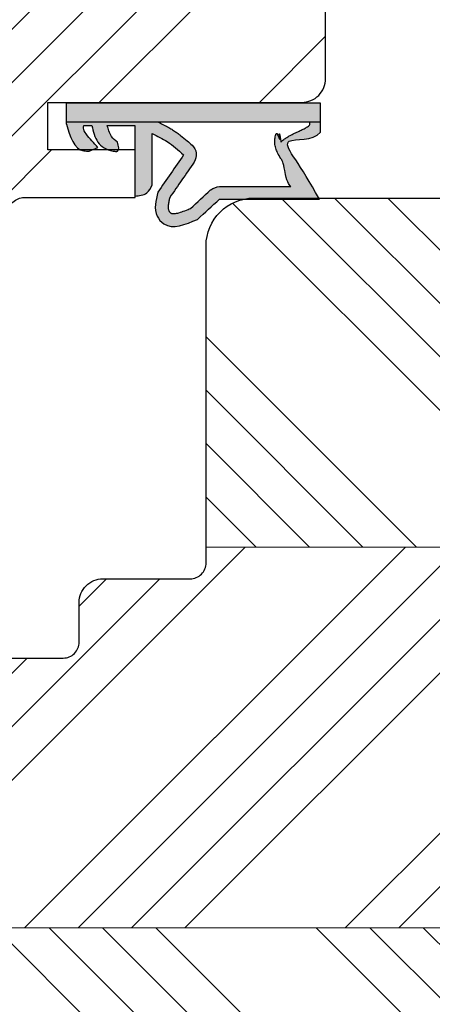
# Model space of a CAD drawing. Units: millimetres. Extents: x -9007 to 1466, y 6780 to 10727.
# Drawn here: x -7704 to -7678, y 7145 to 7207 of the extents above; entities that cross this region are included whole.
import ezdxf

# ---------------------------------------------------------------- set-up
doc = ezdxf.new("R2010")
doc.units = ezdxf.units.MM
doc.layers.get('DEFPOINTS').update_dxf_attribs({"lineweight": 25})
for name, color, linetype, lineweight in [('0 kreskowanie', 8, 'Continuous', 9), ('05', 7, 'Continuous', 25), ('Dimension', 7, 'Continuous', 15), ('Hatching', 40, 'Continuous', 18), ('LINIA WYMIAROWA', 82, 'Continuous', 0), ('W_USZCZELKI', 17, 'Continuous', 25)]:
    doc.layers.add(name, color=color, linetype=linetype, lineweight=lineweight)
doc.layers.add('0 uszczelka wypeł', color=32, linetype='Continuous')
doc.styles.add('Standard A4', font='arial.ttf', dxfattribs={"height": 3})
doc.dimstyles.new('Bereco A4', dxfattribs={"dimtxt": 2.5, "dimasz": 3, "dimexe": 2, "dimexo": 3, "dimgap": 1, "dimtad": 1, "dimtoh": 1, "dimdec": 0, "dimdsep": 46, "dimtxsty": 'Standard A4', "dimcen": 0.09, "dimclrd": 7, "dimclre": 7, "dimclrt": 7, "dimadec": 0, "dimazin": 2, "dimtfac": 1, "dimtdec": 0, "dimtofl": 0, "dimtmove": 0, "dimatfit": 0, "dimfxl": 2, "dimfxlon": 1, "dimtolj": 1, "dimtzin": 0, "dimlwd": 25, "dimlwe": 25, "dimarcsym": 0})

# ---------------------------------------------------------------- blocks, each defined once
blk = doc.blocks.new('*D298')
at = {"layer": 'DEFPOINTS', "color": 0, "transparency": 16777216}
for p in [(-7765.115, 7159.922), (-7590.143, 7159.916), (-7590.143, 7114.302)]:
    blk.add_point(p, dxfattribs=at)
at = {"layer": 'Dimension', "color": 7, "lineweight": 25, "transparency": 16777216}
for p, q in [((-7765.115, 7116.302), (-7765.115, 7112.302)), ((-7590.143, 7116.302), (-7590.143, 7112.302)), ((-7762.115, 7114.302), (-7593.143, 7114.302))]:
    blk.add_line(p, q, dxfattribs=at)
at = {"layer": 'Dimension', "color": 7, "transparency": 16777216}
for points in [[(-7762.115, 7114.802), (-7762.115, 7113.802), (-7765.115, 7114.302)], [(-7593.143, 7114.802), (-7593.143, 7113.802), (-7590.143, 7114.302)]]:
    blk.add_solid(points, dxfattribs=at)
at = {"layer": 'Dimension', "color": 7, "transparency": 16777216, "insert": (-7677.629, 7116.579), "char_height": 2.5, "attachment_point": 5, "style": 'Standard A4'}
blk.add_mtext('\\A1;175', dxfattribs=at)
blk = doc.blocks.new('A$C5EC36985')
at = {"layer": '0 uszczelka wypeł'}
blk.add_line((6.571, 15.998), (6.571, 0), dxfattribs=at)
at = {"layer": 'W_USZCZELKI'}
for p, q in [((1.715, 9.649), (1.715, 15.946)), ((1.715, 15.946), (2.14, 15.701)), ((2.525, 9.649), (2.525, 14.143)), ((2.618, 5.409), (5.862, 5.409)), ((6.372, 4.307), (1.911, 4.307)), ((6.372, 2.574), (6.372, 4.307)), ((4.752, 1.445), (4.977, 1.993)), ((6.367, 1.106), (6.367, 1.615))]:
    blk.add_line(p, q, dxfattribs=at)
blk.add_lwpolyline([(6.454, 0), (7.786, 0), (7.786, 15.998), (5.927, 15.998)], dxfattribs=at)
for centre, radius, start, end in [((0.767, 10.019), 1.797, 329.25432, 348.11969), ((4.51, 7.323), 0.863, 44.22307, 121.55342)]:
    blk.add_arc(centre, radius, start, end, dxfattribs=at)
for points, knots in [([(2.14, 15.701), (4.12, 14.654), (5.844, 12.811), (5.355, 15.571), (5.927, 15.998)], [0, 0, 0, 0, 37.507954, 66.004896, 66.004896, 66.004896, 66.004896]), ([(2.525, 14.143), (2.665, 14.01), (2.805, 13.884), (4.058, 13.678), (4.169, 13.594), (4.4, 13.44), (4.52, 13.37), (4.737, 13.267), (4.831, 13.23), (5.031, 13.171), (5.139, 13.148), (5.339, 13.131), (5.428, 13.131), (5.611, 13.15), (5.704, 13.169), (5.887, 13.23), (5.976, 13.271), (5.305, 13.508), (6.129, 13.364), (5.334, 13.532), (5.334, 13.532), (5.292, 13.495), (5.32, 13.523), (5.412, 13.617), (5.467, 13.684), (5.564, 13.817), (5.607, 13.883), (5.686, 14.015), (5.722, 14.08), (5.809, 14.248), (5.858, 14.349), (5.95, 14.547), (5.994, 14.643), (6.08, 14.825), (6.121, 14.91), (6.202, 15.064), (6.242, 15.132), (6.314, 15.243), (6.348, 15.285), (6.391, 15.332), (6.405, 15.344), (6.571, 15.349)], [12.196541, 12.196541, 12.196541, 12.196541, 17.344833, 17.344833, 21.252819, 21.252819, 25.160806, 25.160806, 27.852205, 27.852205, 30.543604, 30.543604, 32.546169, 32.546169, 34.548733, 34.548733, 36.551298, 36.551298, 37.416876, 37.416876, 38.32968, 38.32968, 39.242484, 39.242484, 41.450914, 41.450914, 43.659344, 43.659344, 45.867775, 45.867775, 49.368833, 49.368833, 52.869892, 52.869892, 56.370951, 56.370951, 59.87201, 59.87201, 63.373069, 63.373069, 66.004896, 66.004896, 66.004896, 66.004896]), ([(1.137, 7.825), (1.524, 8.245), (1.911, 8.666), (2.302, 9.091), (2.307, 9.095), (2.311, 9.1)], [1.725327, 1.725327, 1.725327, 1.725327, 22.891379, 22.891379, 23.122605, 23.122605, 23.122605, 23.122605]), ([(1.823, 6.517), (1.744, 6.498), (1.668, 6.48), (1.505, 6.446), (1.42, 6.432), (1.272, 6.416), (1.21, 6.414), (1.124, 6.419), (1.095, 6.423), (1.046, 6.434), (1.027, 6.441), (1.003, 6.452), (0.997, 6.454), (0.984, 6.461), (0.977, 6.466), (0.954, 6.479), (0.938, 6.491), (0.902, 6.52), (0.882, 6.54), (0.859, 6.566), (0.853, 6.574), (0.843, 6.588), (0.84, 6.593), (0.833, 6.604), (0.831, 6.609), (0.823, 6.625), (0.819, 6.637), (0.811, 6.669), (0.808, 6.69), (0.805, 6.743), (0.805, 6.775), (0.812, 6.852), (0.818, 6.896), (0.846, 7.039), (0.878, 7.151), (0.962, 7.398), (1.015, 7.533), (1.095, 7.724), (1.115, 7.774), (1.137, 7.825)], [1.734199, 1.734199, 1.734199, 1.734199, 4.696953, 4.696953, 8.625381, 8.625381, 12.55381, 12.55381, 15.401517, 15.401517, 18.249224, 18.249224, 19.205319, 19.205319, 20.161413, 20.161413, 22.073602, 22.073602, 24.710364, 24.710364, 26.02314, 26.02314, 27.284195, 27.284195, 28.545251, 28.545251, 31.264931, 31.264931, 33.984612, 33.984612, 36.704292, 36.704292, 39.423973, 39.423973, 44.606471, 44.606471, 49.788969, 49.788969, 51.559552, 51.559552, 51.559552, 51.559552]), ([(6.587, 5.772), (6.562, 5.822), (6.537, 5.873), (6.459, 6.027), (6.405, 6.132), (6.298, 6.333), (6.246, 6.429), (6.146, 6.601), (6.099, 6.678), (6.025, 6.793), (5.999, 6.833), (5.947, 6.91), (5.921, 6.948), (5.841, 7.06), (5.787, 7.133), (5.624, 7.345), (5.512, 7.48), (5.31, 7.718), (5.218, 7.823), (5.128, 7.925)], [0, 0, 0, 0, 2.069272, 2.069272, 6.207817, 6.207817, 9.873115, 9.873115, 12.759941, 12.759941, 14.246743, 14.246743, 15.733545, 15.733545, 18.707148, 18.707148, 24.654355, 24.654355, 29.666069, 29.666069, 29.666069, 29.666069])]:
    blk.add_open_spline(points, degree=3, knots=knots, dxfattribs=at)
for points in [[(0.446, 8.27), (1.715, 9.649)], [(2.16, 5.765), (0.649, 5.723), (0.169, 6.139), (0.446, 8.27)], [(4.519, 7.391), (2.16, 5.765)], [(5.862, 5.409), (5.344, 6.354), (4.519, 7.391)], [(1.911, 4.307), (2.111, 5.066), (2.618, 5.409)], [(6.367, 1.615), (5.321, 1.983), (4.751, 2.945), (4.751, 3.233), (5.305, 3.222)], [(5.305, 3.222), (5.674, 2.848), (6.017, 2.685), (6.372, 2.574)], [(4.977, 1.993), (5.839, 1.245), (6.204, 1.081), (6.367, 1.106)], [(6.454, 0), (4.766, 1.099), (4.752, 1.445)]]:
    blk.add_spline(points, degree=3, dxfattribs=at)
blk.add_open_spline([(4.059, 8.058), (3.314, 7.544), (2.568, 7.031), (1.823, 6.517)], degree=3, dxfattribs=at)
blk = doc.blocks.new('A$C5BB50296')
at = {"layer": '0 uszczelka wypeł'}
h = blk.add_hatch(color=256, dxfattribs=at)
h.paths.add_polyline_path([(7.791, 15.998), (6.575, 15.998), (6.575, 0), (7.791, 0)])
edge = h.paths.add_edge_path()
edge.add_spline(control_points=[(5.931, 15.998), (5.36, 15.571), (5.849, 12.811), (4.124, 14.654), (2.144, 15.701)], knot_values=[0, 0, 0, 0, 28.496942, 66.004896, 66.004896, 66.004896, 66.004896], degree=3, periodic=0)
edge.add_line((2.144, 15.701), (1.719, 15.946))
edge.add_line((1.719, 15.946), (1.719, 9.649))
edge.add_spline(control_points=[(1.719, 9.649), (1.296, 9.189), (0.873, 8.73), (0.45, 8.27)], knot_values=[0, 0, 0, 0, 1.873224, 1.873224, 1.873224, 1.873224], degree=3, periodic=0)
edge.add_spline(control_points=[(0.45, 8.27), (0.119, 7.493), (-0.31, 6.487), (0.883, 5.45), (1.635, 5.635), (2.164, 5.765)], knot_values=[0, 0, 0, 0, 2.149666, 2.784944, 4.296584, 4.296584, 4.296584, 4.296584], degree=3, periodic=0)
edge.add_spline(control_points=[(2.164, 5.765), (2.951, 6.307), (3.737, 6.849), (4.523, 7.391)], knot_values=[0, 0, 0, 0, 2.864876, 2.864876, 2.864876, 2.864876], degree=3, periodic=0)
edge.add_spline(control_points=[(4.523, 7.391), (4.815, 7.057), (5.346, 6.451), (5.705, 5.732), (5.867, 5.409)], knot_values=[0, 0, 0, 0, 1.325505, 2.403327, 2.403327, 2.403327, 2.403327], degree=3, periodic=0)
edge.add_line((5.867, 5.409), (2.623, 5.409))
edge.add_spline(control_points=[(2.623, 5.409), (2.428, 5.313), (1.983, 5.094), (1.94, 4.59), (1.916, 4.307)], knot_values=[0, 0, 0, 0, 0.612441, 1.397634, 1.397634, 1.397634, 1.397634], degree=3, periodic=0)
edge.add_line((1.916, 4.307), (6.376, 4.307))
edge.add_line((6.376, 4.307), (6.376, 2.574))
edge.add_spline(control_points=[(6.376, 2.574), (6.258, 2.608), (6.018, 2.678), (5.617, 2.846), (5.422, 3.084), (5.309, 3.222)], knot_values=[0, 0, 0, 0, 0.372416, 0.751402, 1.277457, 1.277457, 1.277457, 1.277457], degree=3, periodic=0)
edge.add_spline(control_points=[(5.309, 3.222), (5.065, 3.289), (4.695, 3.391), (4.786, 2.607), (5.231, 1.86), (5.992, 1.696), (6.371, 1.615)], knot_values=[0, 0, 0, 0, 0.554162, 0.841873, 1.960271, 3.069518, 3.069518, 3.069518, 3.069518], degree=3, periodic=0)
edge.add_line((6.371, 1.615), (6.371, 1.106))
edge.add_spline(control_points=[(6.371, 1.106), (6.316, 1.094), (6.129, 1.05), (5.611, 1.39), (5.25, 1.736), (4.982, 1.993)], knot_values=[0, 0, 0, 0, 0.165409, 0.565039, 1.70579, 1.70579, 1.70579, 1.70579], degree=3, periodic=0)
edge.add_line((4.982, 1.993), (4.756, 1.445))
edge.add_spline(control_points=[(4.756, 1.445), (4.754, 1.326), (4.742, 0.514), (5.668, 0.237), (6.458, 0)], knot_values=[0, 0, 0, 0, 0.346395, 2.360121, 2.360121, 2.360121, 2.360121], degree=3, periodic=0)
edge.add_line((6.458, 0), (6.575, 0))
edge.add_line((6.575, 0), (6.575, 5.803))
edge.add_spline(control_points=[(6.575, 5.803), (6.556, 5.843), (6.535, 5.884), (6.463, 6.027), (6.409, 6.132), (6.303, 6.333), (6.25, 6.429), (6.15, 6.601), (6.104, 6.678), (6.03, 6.793), (6.004, 6.833), (5.952, 6.91), (5.925, 6.948), (5.846, 7.06), (5.792, 7.133), (5.628, 7.345), (5.517, 7.48), (5.314, 7.718), (5.222, 7.823), (5.133, 7.925)], knot_values=[0.434774, 0.434774, 0.434774, 0.434774, 2.069272, 2.069272, 6.207817, 6.207817, 9.873115, 9.873115, 12.759941, 12.759941, 14.246743, 14.246743, 15.733545, 15.733545, 18.707148, 18.707148, 24.654355, 24.654355, 29.666069, 29.666069, 29.666069, 29.666069], degree=3, periodic=0)
edge.add_arc((4.514, 7.323), 0.863, 44.22307, 121.55342)
edge.add_spline(control_points=[(4.063, 8.058), (3.318, 7.544), (2.573, 7.031), (1.827, 6.517)], knot_values=[0, 0, 0, 0, 33.522627, 33.522627, 33.522627, 33.522627], degree=3, periodic=0)
edge.add_spline(control_points=[(1.827, 6.517), (1.748, 6.498), (1.673, 6.48), (1.509, 6.446), (1.424, 6.432), (1.277, 6.416), (1.214, 6.414), (1.128, 6.419), (1.099, 6.423), (1.05, 6.434), (1.031, 6.441), (1.007, 6.452), (1.001, 6.454), (0.988, 6.461), (0.981, 6.466), (0.959, 6.479), (0.943, 6.491), (0.906, 6.52), (0.886, 6.54), (0.863, 6.566), (0.857, 6.574), (0.847, 6.588), (0.844, 6.593), (0.838, 6.604), (0.835, 6.609), (0.827, 6.625), (0.823, 6.637), (0.816, 6.669), (0.812, 6.69), (0.809, 6.743), (0.81, 6.775), (0.816, 6.852), (0.823, 6.896), (0.851, 7.039), (0.882, 7.151), (0.966, 7.398), (1.019, 7.533), (1.099, 7.724), (1.12, 7.774), (1.141, 7.825)], knot_values=[1.734199, 1.734199, 1.734199, 1.734199, 4.696953, 4.696953, 8.625381, 8.625381, 12.55381, 12.55381, 15.401517, 15.401517, 18.249224, 18.249224, 19.205319, 19.205319, 20.161413, 20.161413, 22.073602, 22.073602, 24.710364, 24.710364, 26.02314, 26.02314, 27.284195, 27.284195, 28.545251, 28.545251, 31.264931, 31.264931, 33.984612, 33.984612, 36.704292, 36.704292, 39.423973, 39.423973, 44.606471, 44.606471, 49.788969, 49.788969, 51.559552, 51.559552, 51.559552, 51.559552], degree=3, periodic=0)
edge.add_spline(control_points=[(1.141, 7.825), (1.528, 8.245), (1.915, 8.666), (2.307, 9.091), (2.311, 9.095), (2.315, 9.1)], knot_values=[1.725327, 1.725327, 1.725327, 1.725327, 22.891379, 22.891379, 23.122605, 23.122605, 23.122605, 23.122605], degree=3, periodic=0)
edge.add_arc((0.771, 10.019), 1.797, 329.25432, 348.11969)
edge.add_line((2.529, 9.649), (2.529, 14.143))
edge.add_spline(control_points=[(2.529, 14.143), (2.669, 14.01), (2.81, 13.884), (4.063, 13.678), (4.174, 13.594), (4.404, 13.44), (4.524, 13.37), (4.742, 13.267), (4.835, 13.23), (5.036, 13.171), (5.143, 13.148), (5.343, 13.131), (5.432, 13.131), (5.615, 13.15), (5.709, 13.169), (5.891, 13.23), (5.98, 13.271), (5.31, 13.508), (6.133, 13.364), (5.339, 13.532), (5.339, 13.532), (5.296, 13.495), (5.324, 13.523), (5.416, 13.617), (5.471, 13.684), (5.569, 13.817), (5.612, 13.883), (5.69, 14.015), (5.726, 14.08), (5.813, 14.248), (5.862, 14.349), (5.954, 14.547), (5.998, 14.643), (6.084, 14.825), (6.126, 14.91), (6.207, 15.064), (6.246, 15.132), (6.319, 15.243), (6.352, 15.285), (6.396, 15.332), (6.41, 15.344), (6.575, 15.349)], knot_values=[12.196541, 12.196541, 12.196541, 12.196541, 17.344833, 17.344833, 21.252819, 21.252819, 25.160806, 25.160806, 27.852205, 27.852205, 30.543604, 30.543604, 32.546169, 32.546169, 34.548733, 34.548733, 36.551298, 36.551298, 37.416876, 37.416876, 38.32968, 38.32968, 39.242484, 39.242484, 41.450914, 41.450914, 43.659344, 43.659344, 45.867775, 45.867775, 49.368833, 49.368833, 52.869892, 52.869892, 56.370951, 56.370951, 59.87201, 59.87201, 63.373069, 63.373069, 66.004896, 66.004896, 66.004896, 66.004896], degree=3, periodic=0)
edge.add_line((6.575, 15.349), (6.575, 15.998))
edge.add_line((6.575, 15.998), (5.931, 15.998))
at = {"layer": 'LINIA WYMIAROWA'}
blk.add_blockref('A$C5EC36985', (0.004, 0), dxfattribs=at)
blk = doc.blocks.new('*D310')
at = {"layer": 'DEFPOINTS', "color": 0, "transparency": 16777216}
for p in [(-7765.115, 7159.922), (-7590.143, 7159.916), (-7765.115, 7114.302)]:
    blk.add_point(p, dxfattribs=at)
at = {"layer": 'Dimension', "color": 7, "lineweight": 25, "transparency": 16777216}
for p, q in [((-7765.115, 7116.302), (-7765.115, 7112.302)), ((-7590.143, 7116.302), (-7590.143, 7112.302)), ((-7593.143, 7114.302), (-7762.115, 7114.302))]:
    blk.add_line(p, q, dxfattribs=at)
at = {"layer": 'Dimension', "color": 7, "transparency": 16777216}
for points in [[(-7762.115, 7114.802), (-7762.115, 7113.802), (-7765.115, 7114.302)], [(-7593.143, 7114.802), (-7593.143, 7113.802), (-7590.143, 7114.302)]]:
    blk.add_solid(points, dxfattribs=at)
at = {"layer": 'Dimension', "color": 7, "transparency": 16777216, "insert": (-7677.629, 7116.579), "char_height": 2.5, "attachment_point": 5, "style": 'Standard A4'}
blk.add_mtext('\\A1;175', dxfattribs=at)

msp = doc.modelspace()

# ---------------------------------------------------------------- hatches: boundary and pattern name
at = {"layer": 'Hatching'}
h = msp.add_hatch(dxfattribs=at)
h.set_pattern_fill('ANSI34', color=256, scale=0.75, angle=90, style=0)
h.set_pattern_definition([(45, (-15753.169, 14504.099), (10.102788, -10.102788), []), (45, (-15753.169, 14507.466), (10.102788, -10.102788), []), (45, (-15753.169, 14510.834), (10.102788, -10.102788), []), (45, (-15753.169, 14514.201), (10.102788, -10.102788), [])])
edge = h.paths.add_edge_path()
edge.add_line((-7721.115, 7212.136), (-7721.115, 7214.136))
edge.add_line((-7721.115, 7214.136), (-7745.615, 7214.136))
edge.add_arc((-7745.615, 7212.636), 1.5, 90, 180)
edge.add_line((-7747.115, 7212.636), (-7747.115, 7206.136))
edge.add_line((-7747.115, 7206.136), (-7743.115, 7206.136))
edge.add_line((-7743.115, 7206.136), (-7743.115, 7202.136))
edge.add_line((-7743.115, 7202.136), (-7747.115, 7202.136))
edge.add_line((-7747.115, 7202.136), (-7747.115, 7192.136))
edge.add_line((-7747.115, 7192.136), (-7724.615, 7192.136))
edge.add_line((-7724.615, 7192.136), (-7724.615, 7212.136))
edge.add_line((-7724.615, 7212.136), (-7721.115, 7212.136))
edge = h.paths.add_edge_path()
edge.add_line((-7715.865, 7212.636), (-7716.365, 7212.136))
edge.add_line((-7716.365, 7212.136), (-7717.615, 7212.136))
edge.add_line((-7717.615, 7212.136), (-7717.615, 7192.136))
edge.add_line((-7717.615, 7192.136), (-7705.115, 7192.136))
edge.add_line((-7705.115, 7192.136), (-7705.115, 7194.636))
edge.add_arc((-7704.115, 7194.636), 1, 90, 180, ccw=False)
edge.add_line((-7704.115, 7195.636), (-7697.115, 7195.636))
edge.add_line((-7697.115, 7195.636), (-7697.115, 7198.636))
edge.add_line((-7697.115, 7198.636), (-7702.615, 7198.636))
edge.add_line((-7702.615, 7198.636), (-7702.615, 7201.636))
edge.add_line((-7702.615, 7201.636), (-7686.615, 7201.636))
edge.add_arc((-7686.615, 7203.136), 1.5, 270, 356.69682)
edge.add_line((-7685.117, 7203.049), (-7685.117, 7208.136))
edge.add_arc((-7691.117, 7208.136), 6, 0, 90)
edge.add_line((-7691.117, 7214.136), (-7715.865, 7214.136))
edge.add_line((-7715.865, 7214.136), (-7715.865, 7212.636))
h = msp.add_hatch(dxfattribs=at)
h.set_pattern_fill('ANSI34', color=256, scale=0.75, angle=90, style=0)
h.set_pattern_definition([(135, (3236.312, -2964.215), (-10.102788, -10.102788), []), (135, (3236.312, -2960.847), (-10.102788, -10.102788), []), (135, (3236.312, -2957.48), (-10.102788, -10.102788), []), (135, (3236.312, -2954.112), (-10.102788, -10.102788), [])])
h.paths.add_polyline_path([(-7662.609, 7173.599), (-7692.65, 7173.599), (-7692.65, 7192.599, -0.414214), (-7689.65, 7195.599), (-7688.15, 7195.599), (-7677.829, 7195.599), (-7667.109, 7195.599), (-7665.609, 7195.599, -0.414214), (-7662.609, 7192.599)])
h.paths.add_polyline_path([(-7630.785, 7132.047, -0.339454), (-7636.581, 7127.599), (-7677.829, 7127.599), (-7718.677, 7127.599, -0.339454), (-7724.473, 7132.047), (-7727.598, 7143.711, -0.493145), (-7726.15, 7145.599), (-7713.65, 7145.599, 0.414214), (-7712.65, 7146.599), (-7712.65, 7149.599), (-7642.609, 7149.599), (-7642.609, 7146.599, 0.414214), (-7641.609, 7145.599), (-7629.109, 7145.599, -0.493145), (-7627.66, 7143.711)])
h = msp.add_hatch(dxfattribs=at)
h.set_pattern_fill('ANSI34', color=256, scale=0.75, style=0)
h.set_pattern_definition([(45, (3236.312, -2964.215), (-10.102788, 10.102788), []), (45, (3239.68, -2964.215), (-10.102788, 10.102788), []), (45, (3243.047, -2964.215), (-10.102788, 10.102788), []), (45, (3246.415, -2964.215), (-10.102788, 10.102788), [])])
h.paths.add_polyline_path([(-7642.609, 7149.599), (-7712.65, 7149.599), (-7712.65, 7165.099, -0.101839), (-7712.528, 7165.692), (-7707.523, 7166.435), (-7707.386, 7166.343), (-7707.432, 7166.101), (-7707.681, 7165.811), (-7707.649, 7165.665), (-7707.363, 7165.599), (-7706.441, 7165.599, 0.459352), (-7706.193, 7165.887), (-7706.238, 7166.18), (-7706.349, 7166.449), (-7706.398, 7166.599), (-7701.65, 7166.599, 0.414214), (-7700.65, 7167.599), (-7700.65, 7170.099, -0.414214), (-7699.15, 7171.599), (-7693.65, 7171.599, 0.414214), (-7692.65, 7172.599), (-7692.65, 7173.599), (-7662.609, 7173.599), (-7662.609, 7172.599, 0.414214), (-7661.609, 7171.599), (-7656.109, 7171.599, -0.414214), (-7654.609, 7170.099), (-7654.609, 7167.599, 0.414214), (-7653.609, 7166.599), (-7648.861, 7166.599), (-7648.909, 7166.449), (-7649.02, 7166.18), (-7649.065, 7165.887, 0.459352), (-7648.818, 7165.599), (-7647.895, 7165.599), (-7647.609, 7165.665), (-7647.577, 7165.811), (-7647.827, 7166.101), (-7647.873, 7166.343), (-7647.735, 7166.435), (-7642.731, 7165.692, -0.101839), (-7642.609, 7165.099)])

# ---------------------------------------------------------------- linework, layer by layer
at = {"layer": '0 kreskowanie'}
for p, q in [((-7662.609, 7173.599), (-7692.65, 7173.599)), ((-7642.609, 7149.599), (-7712.65, 7149.599))]:
    msp.add_line(p, q, dxfattribs=at)
at = {"layer": '05'}
for points in [[(-7685.117, 7203.136), (-7685.117, 7208.136, 0.414214), (-7691.117, 7214.136), (-7723.115, 7214.136), (-7745.615, 7214.136, 0.414214), (-7747.115, 7212.636), (-7747.115, 7206.136), (-7743.115, 7206.136), (-7743.115, 7202.136), (-7747.115, 7202.136), (-7747.115, 7172.136), (-7742.115, 7172.136), (-7742.115, 7167.136), (-7747.115, 7167.136), (-7747.115, 7162.136), (-7761.115, 7162.136)], [(-7705.115, 7194.636, -0.414214), (-7704.115, 7195.636), (-7697.115, 7195.636), (-7697.115, 7198.636), (-7702.615, 7198.636), (-7702.615, 7201.636), (-7686.615, 7201.636, 0.414214), (-7685.115, 7203.136)], [(-7727.598, 7143.711, -0.493145), (-7726.15, 7145.599), (-7713.65, 7145.599, 0.414214), (-7712.65, 7146.599), (-7712.65, 7165.099, -0.414214), (-7711.15, 7166.599), (-7701.65, 7166.599, 0.414214), (-7700.65, 7167.599), (-7700.65, 7170.099, -0.414214), (-7699.15, 7171.599), (-7693.65, 7171.599, 0.414214), (-7692.65, 7172.599), (-7692.65, 7192.599, -0.414214), (-7689.65, 7195.599), (-7688.15, 7195.599), (-7677.829, 7195.599)]]:
    msp.add_lwpolyline(points, format="xyb", dxfattribs=at)

# ---------------------------------------------------------------- block references
at = {"layer": 'LINIA WYMIAROWA', "xscale": -1, "rotation": 270}
msp.add_blockref('A$C5BB50296', (-7701.456, 7193.809), dxfattribs=at)

# ---------------------------------------------------------------- dimensions: what is measured, and where the dimension line sits
at = {"layer": 'Dimension'}
dim = msp.add_linear_dim(base=(-7590.143, 7114.302), p1=(-7765.115, 7159.922), p2=(-7590.143, 7159.916), dimstyle='Bereco A4', dxfattribs=at)
dim.commit()
dim.dimension.update_dxf_attribs({"geometry": '*D298', "text_midpoint": (-7677.629, 7116.579)})
dim = msp.add_linear_dim(base=(-7765.115, 7114.302), p1=(-7590.143, 7159.916), p2=(-7765.115, 7159.922), angle=180, dimstyle='Bereco A4', dxfattribs=at)
dim.commit()
dim.dimension.update_dxf_attribs({"geometry": '*D310', "text_midpoint": (-7677.629, 7116.579)})

doc.saveas('drawing.dxf')
